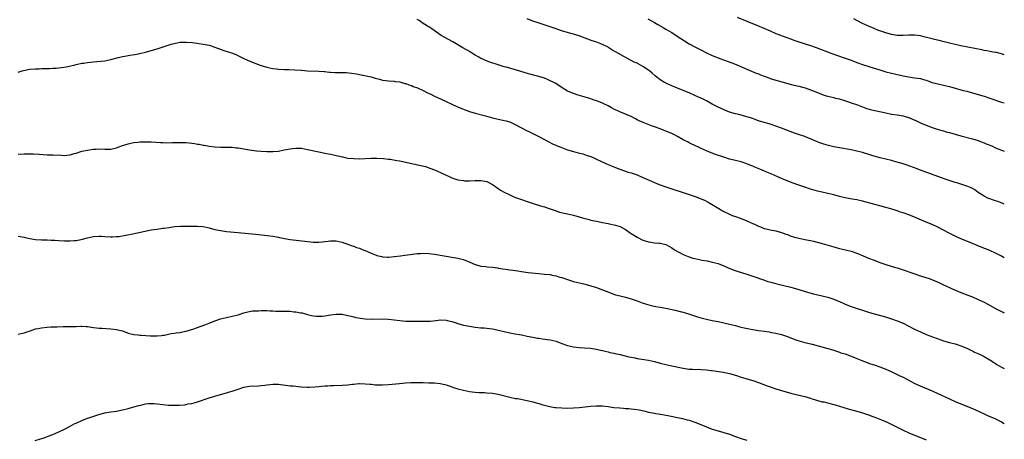
# Model space of a CAD drawing. Units: inches. Extents: x 2643000 to 2646000, y 1509000 to 1512000.
# Drawn here: x 2645660 to 2646000, y 1511642 to 1511787 of the extents above; entities that cross this region are included whole.
import ezdxf

# ---------------------------------------------------------------- set-up
doc = ezdxf.new("R2010")
doc.units = ezdxf.units.IN
doc.header["$MEASUREMENT"] = 0
doc.layers.add('LD26431509_10ft', color=83, linetype='Continuous')

msp = doc.modelspace()

# ---------------------------------------------------------------- linework, layer by layer
at = {"layer": 'LD26431509_10ft'}
for points, elevation in [([(2646000, 1511704.36), (2645998.82, 1511705), (2645997, 1511705.92), (2645995, 1511706.8), (2645992, 1511708), (2645987, 1511710.03), (2645985, 1511710.89), (2645983, 1511711.82), (2645980.88, 1511712.88), (2645977, 1511714.9), (2645975, 1511715.82), (2645974.15, 1511716.15), (2645972.19, 1511717), (2645969, 1511718.34), (2645967, 1511719.17), (2645965, 1511719.89), (2645964.15, 1511720.15), (2645963, 1511720.54), (2645962.64, 1511720.64), (2645960.78, 1511721.22), (2645959, 1511721.75), (2645957, 1511722.3), (2645955.23, 1511722.77), (2645951, 1511723.95), (2645949, 1511724.37), (2645946.74, 1511724.74), (2645945, 1511725.07), (2645943, 1511725.57), (2645941, 1511726.1), (2645939, 1511726.56), (2645937, 1511726.98), (2645935.35, 1511727.35), (2645933.79, 1511727.79), (2645933, 1511728.04), (2645931, 1511728.71), (2645929, 1511729.4), (2645927, 1511730.15), (2645924.93, 1511731), (2645923.54, 1511731.54), (2645923, 1511731.77), (2645922.11, 1511732.11), (2645920.16, 1511733), (2645917.91, 1511733.91), (2645915.4, 1511735), (2645913.7, 1511735.7), (2645913, 1511736.02), (2645912.29, 1511736.29), (2645911, 1511736.88), (2645909, 1511737.51), (2645907, 1511737.98), (2645905, 1511738.49), (2645903, 1511739.12), (2645900.1, 1511740.1), (2645898.63, 1511740.63), (2645897.78, 1511741), (2645897, 1511741.31), (2645896.4, 1511741.6), (2645894.48, 1511742.48), (2645893, 1511743.21), (2645891.76, 1511743.76), (2645891, 1511744.12), (2645890.39, 1511744.39), (2645889, 1511745.12), (2645887, 1511746.26), (2645885.66, 1511747), (2645885, 1511747.33), (2645883, 1511748.18), (2645882.4, 1511748.4), (2645881, 1511748.94), (2645879, 1511749.66), (2645877.99, 1511749.99), (2645875.08, 1511751.08), (2645873.73, 1511751.73), (2645873, 1511752.1), (2645872.42, 1511752.42), (2645871, 1511753.16), (2645869, 1511754.03), (2645867, 1511754.8), (2645866.53, 1511755), (2645865.49, 1511755.49), (2645865, 1511755.75), (2645864.16, 1511756.16), (2645863, 1511756.85), (2645861.54, 1511757.54), (2645861, 1511757.8), (2645859.66, 1511758.34), (2645859, 1511758.58), (2645857.85, 1511759), (2645857, 1511759.28), (2645855, 1511759.91), (2645852.61, 1511760.61), (2645851, 1511761.12), (2645849, 1511761.98), (2645847.11, 1511763.11), (2645845.94, 1511763.94), (2645844.71, 1511764.71), (2645844.18, 1511765), (2645843, 1511765.59), (2645842.03, 1511765.97), (2645841, 1511766.41), (2645839, 1511767.06), (2645835.88, 1511767.88), (2645834.32, 1511768.32), (2645831, 1511769.39), (2645829.74, 1511769.74), (2645829, 1511769.93), (2645827.78, 1511770.22), (2645827, 1511770.43), (2645825, 1511771.02), (2645822.03, 1511772.03), (2645820.58, 1511772.58), (2645819.62, 1511773), (2645819, 1511773.3), (2645818.27, 1511773.73), (2645817, 1511774.45), (2645816.09, 1511775), (2645815, 1511775.69), (2645812.79, 1511777), (2645809.28, 1511779), (2645806.51, 1511780.51), (2645805.24, 1511781.24), (2645802.84, 1511783), (2645801.74, 1511783.74), (2645801, 1511784.2), (2645800.49, 1511784.49), (2645799.65, 1511785), (2645799, 1511785.38), (2645797.62, 1511786.38), (2645797, 1511786.8)], 10590), ([(2646000, 1511722.9), (2645999.21, 1511723.21), (2645997.76, 1511723.76), (2645997, 1511724), (2645996.28, 1511724.27), (2645995, 1511724.71), (2645994.34, 1511725), (2645993, 1511725.63), (2645991, 1511726.96), (2645989.81, 1511727.81), (2645989, 1511728.27), (2645988.51, 1511728.51), (2645987.41, 1511729), (2645987, 1511729.16), (2645983.89, 1511730.11), (2645983, 1511730.36), (2645979.51, 1511731.51), (2645971, 1511734.61), (2645969, 1511735.4), (2645967, 1511736.17), (2645966.36, 1511736.36), (2645965, 1511736.82), (2645962.45, 1511737.55), (2645961, 1511737.93), (2645957.12, 1511738.88), (2645955.39, 1511739.39), (2645955, 1511739.48), (2645953.85, 1511739.85), (2645951, 1511740.72), (2645949, 1511741.25), (2645947, 1511741.67), (2645943, 1511742.31), (2645941, 1511742.71), (2645939.18, 1511743.18), (2645937.63, 1511743.63), (2645936.15, 1511744.15), (2645935, 1511744.59), (2645933, 1511745.44), (2645932.29, 1511745.71), (2645931, 1511746.25), (2645928.84, 1511747), (2645927.46, 1511747.46), (2645925.98, 1511747.98), (2645923, 1511749.15), (2645921, 1511749.89), (2645919.7, 1511750.3), (2645918.66, 1511750.66), (2645917, 1511751.13), (2645915, 1511751.75), (2645914.07, 1511752.07), (2645913, 1511752.46), (2645911, 1511753.14), (2645908.16, 1511753.84), (2645907, 1511754.1), (2645905, 1511754.75), (2645903.39, 1511755.39), (2645901, 1511756.47), (2645899, 1511757.49), (2645897, 1511758.57), (2645895.39, 1511759.39), (2645895, 1511759.59), (2645893, 1511760.51), (2645891, 1511761.39), (2645889, 1511762.24), (2645887.04, 1511763), (2645885, 1511763.85), (2645883, 1511764.73), (2645882.82, 1511764.82), (2645882.49, 1511765), (2645881, 1511765.9), (2645879.25, 1511767.25), (2645878.18, 1511768.18), (2645877.28, 1511769), (2645877, 1511769.22), (2645875, 1511770.55), (2645874.17, 1511771), (2645873.39, 1511771.39), (2645873, 1511771.6), (2645872.05, 1511772.05), (2645871, 1511772.62), (2645869.43, 1511773.43), (2645865.55, 1511775.55), (2645864.3, 1511776.3), (2645863.23, 1511777), (2645863, 1511777.13), (2645861, 1511778.09), (2645858.69, 1511779), (2645857.43, 1511779.43), (2645855, 1511780.35), (2645853, 1511781.05), (2645851, 1511781.7), (2645850.05, 1511781.95), (2645849, 1511782.27), (2645847.23, 1511782.77), (2645845, 1511783.49), (2645840.56, 1511785), (2645838.16, 1511785.84), (2645837, 1511786.21), (2645835.01, 1511787.01)], 10580), ([(2645876.78, 1511787), (2645879, 1511785.67), (2645880.17, 1511785), (2645881.99, 1511783.99), (2645883, 1511783.46), (2645883.78, 1511783), (2645885, 1511782.26), (2645886.87, 1511781), (2645888.13, 1511780.13), (2645889.36, 1511779.36), (2645891, 1511778.38), (2645893, 1511777.25), (2645895, 1511776.21), (2645897, 1511775.23), (2645899, 1511774.35), (2645901, 1511773.54), (2645902.84, 1511772.84), (2645905.77, 1511771.77), (2645907.23, 1511771.23), (2645911, 1511769.58), (2645914.24, 1511768.24), (2645915, 1511767.95), (2645915.66, 1511767.66), (2645917, 1511767.12), (2645918.54, 1511766.54), (2645919, 1511766.39), (2645921, 1511765.77), (2645922.73, 1511765.27), (2645926.31, 1511764.31), (2645929, 1511763.65), (2645931.11, 1511763.11), (2645933, 1511762.47), (2645933.92, 1511762.08), (2645936.6, 1511761), (2645937, 1511760.82), (2645938.4, 1511760.4), (2645939, 1511760.18), (2645939.96, 1511759.96), (2645941, 1511759.76), (2645941.59, 1511759.59), (2645943, 1511759.34), (2645943.24, 1511759.24), (2645944.05, 1511759), (2645945.45, 1511758.55), (2645947, 1511757.96), (2645949.21, 1511757.21), (2645952.13, 1511756.13), (2645953.64, 1511755.64), (2645955.23, 1511755.23), (2645959, 1511754.42), (2645961, 1511754.05), (2645963, 1511753.75), (2645965, 1511753.42), (2645966.88, 1511752.88), (2645967, 1511752.85), (2645968.29, 1511752.29), (2645969.67, 1511751.67), (2645971, 1511751.02), (2645973, 1511750.15), (2645975, 1511749.4), (2645976.82, 1511748.82), (2645978.37, 1511748.37), (2645979, 1511748.23), (2645979.94, 1511747.94), (2645981, 1511747.68), (2645985, 1511746.5), (2645989, 1511745.5), (2645991, 1511744.87), (2645992.33, 1511744.33), (2645993, 1511744.08), (2645993.75, 1511743.75), (2645995.64, 1511743), (2645997, 1511742.42), (2645999, 1511741.61), (2646000, 1511741.23)], 10570), ([(2645907.6, 1511787.6), (2645911, 1511786.22), (2645914.67, 1511784.67), (2645919, 1511782.78), (2645921, 1511781.96), (2645923.57, 1511781), (2645926.05, 1511780.05), (2645927.51, 1511779.51), (2645929, 1511779), (2645933, 1511777.72), (2645934.97, 1511777.03), (2645940.4, 1511775), (2645942.31, 1511774.31), (2645945, 1511773.41), (2645947, 1511772.67), (2645948.2, 1511772.2), (2645949, 1511771.87), (2645951, 1511771.14), (2645955, 1511769.96), (2645957, 1511769.29), (2645959, 1511768.65), (2645961, 1511768.16), (2645961.98, 1511767.98), (2645963, 1511767.74), (2645963.62, 1511767.62), (2645965, 1511767.28), (2645966.9, 1511766.9), (2645969, 1511766.62), (2645971, 1511766.29), (2645972.02, 1511765.98), (2645973, 1511765.72), (2645973.54, 1511765.54), (2645975, 1511765), (2645976.57, 1511764.57), (2645977, 1511764.46), (2645979, 1511764.02), (2645981, 1511763.54), (2645985.78, 1511762.22), (2645987, 1511761.91), (2645989, 1511761.36), (2645991, 1511760.8), (2645993, 1511760.21), (2645995, 1511759.57), (2645999, 1511758.19), (2645999.91, 1511757.91), (2646000, 1511757.88)], 10560), ([(2646000, 1511774.53), (2645999, 1511774.89), (2645998.55, 1511775), (2645997.3, 1511775.3), (2645997, 1511775.35), (2645995.59, 1511775.59), (2645995, 1511775.65), (2645993.9, 1511775.9), (2645993, 1511776.02), (2645992.22, 1511776.22), (2645985, 1511777.65), (2645983, 1511778.07), (2645981, 1511778.54), (2645979.2, 1511779), (2645977.48, 1511779.48), (2645975.89, 1511779.89), (2645975, 1511780.1), (2645972.67, 1511780.67), (2645971, 1511781.05), (2645969, 1511781.29), (2645967, 1511781.3), (2645965, 1511781.22), (2645963, 1511781.26), (2645961, 1511781.58), (2645959, 1511782.13), (2645957, 1511782.81), (2645956.48, 1511783), (2645955, 1511783.59), (2645953, 1511784.46), (2645951, 1511785.41), (2645949, 1511786.42), (2645947.92, 1511787)], 10550), ([(2645659, 1511768.57), (2645660.36, 1511769), (2645660.83, 1511769.17), (2645662.49, 1511769.51), (2645663, 1511769.58), (2645665, 1511769.69), (2645666.28, 1511769.72), (2645667, 1511769.76), (2645668.22, 1511769.78), (2645669.86, 1511769.86), (2645671, 1511769.87), (2645672.09, 1511769.91), (2645673, 1511770), (2645673.9, 1511770.1), (2645675.59, 1511770.41), (2645678.23, 1511771), (2645679, 1511771.19), (2645681, 1511771.6), (2645681.68, 1511771.68), (2645683, 1511771.88), (2645683.97, 1511771.97), (2645685, 1511772.11), (2645686.21, 1511772.21), (2645689, 1511772.51), (2645691, 1511772.89), (2645693.63, 1511773.63), (2645695, 1511773.98), (2645695.91, 1511774.09), (2645697, 1511774.32), (2645697.63, 1511774.37), (2645699.35, 1511774.65), (2645701.02, 1511775.02), (2645703, 1511775.51), (2645705, 1511776.05), (2645707, 1511776.63), (2645711.83, 1511778.17), (2645713.41, 1511778.59), (2645715, 1511778.86), (2645715.12, 1511778.88), (2645717.05, 1511778.95), (2645719.22, 1511778.78), (2645721.5, 1511778.5), (2645723, 1511778.27), (2645725, 1511777.85), (2645727, 1511777.2), (2645727.55, 1511777), (2645728.59, 1511776.59), (2645730.06, 1511776.06), (2645733.05, 1511775.05), (2645734.49, 1511774.49), (2645737, 1511773.32), (2645738.57, 1511772.57), (2645739.96, 1511771.96), (2645741.39, 1511771.39), (2645743, 1511770.83), (2645745, 1511770.26), (2645745.98, 1511770.02), (2645747, 1511769.82), (2645748.35, 1511769.65), (2645749, 1511769.58), (2645751, 1511769.5), (2645752.53, 1511769.47), (2645754.62, 1511769.38), (2645756.79, 1511769.21), (2645757, 1511769.18), (2645759, 1511769.04), (2645763, 1511768.89), (2645764.75, 1511768.75), (2645765, 1511768.72), (2645766.58, 1511768.58), (2645767, 1511768.5), (2645768.45, 1511768.45), (2645769, 1511768.4), (2645770.41, 1511768.41), (2645771, 1511768.39), (2645772.39, 1511768.39), (2645774.24, 1511768.24), (2645775.97, 1511767.97), (2645777, 1511767.73), (2645777.63, 1511767.63), (2645781, 1511766.88), (2645782.43, 1511766.43), (2645783.9, 1511766.1), (2645785, 1511765.79), (2645787, 1511765.49), (2645789, 1511765.37), (2645789.31, 1511765.31), (2645791, 1511765.15), (2645792.65, 1511764.65), (2645793, 1511764.6), (2645794.1, 1511764.1), (2645795, 1511763.87), (2645795.6, 1511763.6), (2645797.07, 1511763.07), (2645799, 1511762.22), (2645800.56, 1511761.44), (2645801.48, 1511761), (2645803, 1511760.23), (2645805.2, 1511759.2), (2645810.69, 1511756.69), (2645812.09, 1511756.09), (2645813.52, 1511755.52), (2645815, 1511754.98), (2645817, 1511754.36), (2645820.59, 1511753.41), (2645823, 1511752.79), (2645824.45, 1511752.45), (2645827, 1511751.86), (2645827.69, 1511751.69), (2645829.2, 1511751.19), (2645830.58, 1511750.58), (2645833, 1511749.24), (2645834.49, 1511748.49), (2645835.85, 1511747.85), (2645837, 1511747.35), (2645837.7, 1511747), (2645839, 1511746.33), (2645841, 1511745.22), (2645842.44, 1511744.44), (2645843.79, 1511743.79), (2645845.18, 1511743.18), (2645846.6, 1511742.6), (2645849, 1511741.7), (2645851, 1511741.1), (2645852.68, 1511740.68), (2645854.25, 1511740.25), (2645855.77, 1511739.77), (2645857, 1511739.33), (2645857.8, 1511739), (2645859, 1511738.47), (2645862.17, 1511737), (2645863, 1511736.64), (2645864.11, 1511736.11), (2645865, 1511735.75), (2645865.51, 1511735.51), (2645867, 1511734.94), (2645869.97, 1511733.97), (2645871, 1511733.69), (2645873, 1511733.02), (2645875, 1511732.15), (2645875.77, 1511731.77), (2645877.14, 1511731.14), (2645879, 1511730.32), (2645880.08, 1511729.92), (2645881, 1511729.55), (2645882.9, 1511728.9), (2645891, 1511726.24), (2645893.42, 1511725.42), (2645894.88, 1511724.88), (2645896.27, 1511724.27), (2645897.58, 1511723.58), (2645901.85, 1511721), (2645902.59, 1511720.59), (2645903, 1511720.37), (2645905, 1511719.39), (2645905.93, 1511719), (2645907, 1511718.58), (2645909, 1511717.87), (2645911, 1511717.08), (2645912.45, 1511716.45), (2645913, 1511716.19), (2645913.84, 1511715.84), (2645915, 1511715.26), (2645915.68, 1511715), (2645917, 1511714.52), (2645917.66, 1511714.34), (2645919, 1511714.02), (2645921, 1511713.62), (2645923, 1511713.11), (2645924.5, 1511712.5), (2645925, 1511712.34), (2645925.93, 1511711.93), (2645927.45, 1511711.45), (2645929, 1511711.08), (2645931, 1511710.71), (2645933, 1511710.28), (2645934.03, 1511710.03), (2645937, 1511709.22), (2645941, 1511708.09), (2645943, 1511707.58), (2645945.11, 1511707.11), (2645947, 1511706.63), (2645949, 1511705.94), (2645951.17, 1511705), (2645953, 1511704.26), (2645955, 1511703.47), (2645957, 1511702.71), (2645959, 1511702.03), (2645962.4, 1511701), (2645963, 1511700.83), (2645965, 1511700.21), (2645971, 1511698.13), (2645974.39, 1511697), (2645974.84, 1511696.84), (2645976.27, 1511696.27), (2645977.64, 1511695.63), (2645979, 1511694.96), (2645981, 1511694.04), (2645981.72, 1511693.72), (2645985, 1511692.36), (2645987.4, 1511691.4), (2645989, 1511690.79), (2645991, 1511689.96), (2645993, 1511688.99), (2645994.3, 1511688.3), (2645997, 1511686.79), (2645999, 1511685.75), (2646000, 1511685.24)], 10600), ([(2645659, 1511740.22), (2645661, 1511740.27), (2645662.29, 1511740.29), (2645663, 1511740.27), (2645664.28, 1511740.28), (2645666.2, 1511740.2), (2645669, 1511739.99), (2645671, 1511739.89), (2645673.79, 1511739.79), (2645675, 1511739.77), (2645675.85, 1511739.85), (2645677, 1511739.98), (2645678.37, 1511740.37), (2645679, 1511740.53), (2645681, 1511741.2), (2645683, 1511741.61), (2645684.25, 1511741.75), (2645685, 1511741.87), (2645685.96, 1511741.96), (2645687, 1511742.01), (2645689, 1511741.92), (2645691, 1511741.94), (2645693, 1511742.39), (2645694.66, 1511743), (2645697, 1511743.76), (2645697.95, 1511743.95), (2645699, 1511744.2), (2645700.34, 1511744.34), (2645701, 1511744.42), (2645703, 1511744.47), (2645705, 1511744.4), (2645708.19, 1511744.19), (2645709, 1511744.16), (2645710.15, 1511744.15), (2645712.19, 1511744.19), (2645713, 1511744.23), (2645714.24, 1511744.24), (2645715, 1511744.25), (2645717, 1511744.19), (2645718.11, 1511744.11), (2645719.9, 1511743.89), (2645721, 1511743.66), (2645721.6, 1511743.6), (2645723, 1511743.28), (2645723.25, 1511743.25), (2645725, 1511742.92), (2645727, 1511742.68), (2645729, 1511742.61), (2645731.35, 1511742.65), (2645733, 1511742.6), (2645734.41, 1511742.41), (2645735, 1511742.36), (2645738.25, 1511741.75), (2645739, 1511741.63), (2645740.58, 1511741.42), (2645741.34, 1511741.34), (2645743, 1511741.19), (2645745, 1511741.09), (2645747, 1511741.09), (2645749, 1511741.27), (2645751, 1511741.62), (2645753, 1511742.01), (2645753.89, 1511742.11), (2645755, 1511742.27), (2645755.77, 1511742.23), (2645757, 1511742.2), (2645759, 1511741.82), (2645763, 1511740.94), (2645764.62, 1511740.62), (2645765, 1511740.53), (2645766.31, 1511740.31), (2645767, 1511740.14), (2645768, 1511740), (2645769, 1511739.72), (2645769.63, 1511739.63), (2645771, 1511739.23), (2645771.2, 1511739.2), (2645772.11, 1511739), (2645773, 1511738.84), (2645775, 1511738.65), (2645777, 1511738.59), (2645779, 1511738.63), (2645781, 1511738.75), (2645783, 1511738.83), (2645785.31, 1511738.69), (2645787, 1511738.47), (2645787.6, 1511738.4), (2645789.97, 1511738.03), (2645791, 1511737.85), (2645796.64, 1511736.64), (2645798.28, 1511736.28), (2645799.86, 1511735.86), (2645801.38, 1511735.38), (2645803, 1511734.77), (2645805, 1511733.88), (2645806.71, 1511733), (2645808.3, 1511732.3), (2645809, 1511732), (2645811, 1511731.34), (2645813, 1511731.01), (2645813.37, 1511731), (2645815.06, 1511730.94), (2645817, 1511731.01), (2645819, 1511731.06), (2645821, 1511730.71), (2645823, 1511729.73), (2645824.06, 1511729), (2645824.58, 1511728.58), (2645825, 1511728.34), (2645825.75, 1511727.75), (2645827.05, 1511727.05), (2645829, 1511726.07), (2645829.73, 1511725.73), (2645831, 1511725.22), (2645833, 1511724.44), (2645835, 1511723.75), (2645837.09, 1511723.09), (2645839.65, 1511722.35), (2645841, 1511721.93), (2645842.61, 1511721.39), (2645844.64, 1511720.64), (2645846.17, 1511720.17), (2645847.78, 1511719.78), (2645849, 1511719.52), (2645851, 1511719.02), (2645853, 1511718.46), (2645854.13, 1511718.13), (2645856.45, 1511717.55), (2645857, 1511717.4), (2645858.96, 1511716.96), (2645860.63, 1511716.63), (2645861, 1511716.59), (2645862.3, 1511716.3), (2645863, 1511716.21), (2645863.97, 1511715.97), (2645865, 1511715.77), (2645865.6, 1511715.6), (2645867.1, 1511715.1), (2645869, 1511714.08), (2645870.61, 1511713), (2645871, 1511712.7), (2645873, 1511711.42), (2645875, 1511710.46), (2645875.75, 1511710.25), (2645877, 1511709.85), (2645877.75, 1511709.75), (2645879, 1511709.54), (2645880.65, 1511709.35), (2645881, 1511709.36), (2645882.93, 1511708.93), (2645884.26, 1511708.26), (2645885, 1511707.78), (2645885.45, 1511707.45), (2645886.13, 1511707), (2645887, 1511706.47), (2645888.08, 1511705.92), (2645889, 1511705.43), (2645890.73, 1511704.73), (2645892.26, 1511704.26), (2645893, 1511704.08), (2645895, 1511703.65), (2645895.56, 1511703.56), (2645897.23, 1511703.23), (2645899, 1511702.86), (2645901, 1511702.33), (2645903, 1511701.6), (2645904.33, 1511701), (2645906.2, 1511700.2), (2645907.67, 1511699.67), (2645911, 1511698.63), (2645913, 1511697.95), (2645916.67, 1511696.67), (2645918.19, 1511696.19), (2645919.74, 1511695.74), (2645921.33, 1511695.33), (2645926.16, 1511694.16), (2645927, 1511693.94), (2645929, 1511693.38), (2645930.84, 1511692.84), (2645933.9, 1511691.9), (2645935.48, 1511691.48), (2645939, 1511690.68), (2645941, 1511690.07), (2645942.62, 1511689.38), (2645943, 1511689.23), (2645944.52, 1511688.52), (2645945, 1511688.28), (2645947, 1511687.48), (2645947.35, 1511687.35), (2645948.44, 1511687), (2645951, 1511686.23), (2645953, 1511685.56), (2645955, 1511684.94), (2645958.09, 1511684.09), (2645959.63, 1511683.63), (2645961, 1511683.2), (2645963, 1511682.51), (2645965, 1511681.68), (2645966.79, 1511680.79), (2645969, 1511679.63), (2645971, 1511678.67), (2645973, 1511677.85), (2645978.01, 1511676.01), (2645979, 1511675.67), (2645981, 1511675.07), (2645983, 1511674.54), (2645983.69, 1511674.31), (2645985, 1511673.91), (2645987, 1511673.11), (2645988.39, 1511672.39), (2645989, 1511672.11), (2645989.73, 1511671.73), (2645991.41, 1511671), (2645993, 1511670.24), (2645995, 1511669.08), (2645996.22, 1511668.22), (2645997, 1511667.74), (2645997.44, 1511667.44), (2645998.17, 1511667), (2645999, 1511666.55), (2646000, 1511666.01)], 10610), ([(2645659, 1511711.82), (2645659.71, 1511711.71), (2645661, 1511711.45), (2645661.39, 1511711.39), (2645663, 1511710.99), (2645665, 1511710.7), (2645667, 1511710.6), (2645669, 1511710.53), (2645670.44, 1511710.44), (2645671.61, 1511710.39), (2645673, 1511710.29), (2645675, 1511710.17), (2645675.85, 1511710.15), (2645677, 1511710.16), (2645678.31, 1511710.31), (2645679, 1511710.35), (2645679.57, 1511710.43), (2645681.22, 1511710.78), (2645683, 1511711.28), (2645685, 1511711.75), (2645687, 1511711.84), (2645687.78, 1511711.78), (2645689, 1511711.66), (2645691, 1511711.53), (2645691.55, 1511711.55), (2645693, 1511711.65), (2645693.74, 1511711.74), (2645696.16, 1511712.16), (2645698.66, 1511712.66), (2645705, 1511713.97), (2645705.91, 1511714.09), (2645707, 1511714.29), (2645707.67, 1511714.33), (2645709, 1511714.55), (2645709.41, 1511714.59), (2645711.14, 1511714.86), (2645713, 1511715.12), (2645715, 1511715.27), (2645715.26, 1511715.26), (2645717, 1511715.29), (2645721, 1511715.28), (2645723, 1511715.11), (2645725, 1511714.68), (2645727, 1511714.14), (2645729, 1511713.72), (2645731, 1511713.47), (2645735, 1511713.06), (2645741, 1511712.52), (2645744.18, 1511712.18), (2645745.98, 1511711.98), (2645747, 1511711.83), (2645749, 1511711.46), (2645749.36, 1511711.36), (2645751.12, 1511711), (2645753, 1511710.71), (2645758.14, 1511710.14), (2645759, 1511709.99), (2645760.15, 1511709.85), (2645761, 1511709.77), (2645763, 1511709.77), (2645764.13, 1511709.87), (2645765, 1511709.97), (2645766.13, 1511710.13), (2645767, 1511710.19), (2645767.85, 1511710.15), (2645769, 1511710.19), (2645770, 1511710), (2645771, 1511709.75), (2645774.45, 1511708.45), (2645775, 1511708.31), (2645775.94, 1511707.94), (2645777, 1511707.63), (2645778.49, 1511707), (2645779, 1511706.81), (2645781, 1511705.92), (2645782.8, 1511705.2), (2645783, 1511705.13), (2645784.74, 1511704.74), (2645785, 1511704.67), (2645786.6, 1511704.6), (2645787, 1511704.57), (2645789, 1511704.73), (2645791.14, 1511705), (2645792.74, 1511705.26), (2645794.48, 1511705.52), (2645797, 1511705.81), (2645798.14, 1511705.86), (2645799, 1511705.93), (2645801, 1511705.85), (2645803, 1511705.59), (2645806.29, 1511705), (2645810.34, 1511704.34), (2645811, 1511704.23), (2645811.99, 1511703.99), (2645813, 1511703.72), (2645815.18, 1511702.82), (2645817, 1511702.04), (2645818.28, 1511701.72), (2645819, 1511701.49), (2645820.72, 1511701.28), (2645821.2, 1511701.2), (2645823, 1511701.05), (2645824.81, 1511700.81), (2645825, 1511700.79), (2645826.54, 1511700.54), (2645828.33, 1511700.33), (2645829, 1511700.22), (2645830.1, 1511700.1), (2645831, 1511699.92), (2645831.82, 1511699.82), (2645833, 1511699.6), (2645835.29, 1511699.29), (2645839, 1511698.9), (2645841, 1511698.72), (2645843, 1511698.51), (2645843.65, 1511698.35), (2645845, 1511698.11), (2645846.33, 1511697.67), (2645847, 1511697.48), (2645849, 1511696.77), (2645851, 1511696.17), (2645855, 1511695.21), (2645857, 1511694.67), (2645859, 1511694.01), (2645861, 1511693.26), (2645862.62, 1511692.62), (2645864.07, 1511692.07), (2645865.58, 1511691.58), (2645867.13, 1511691.13), (2645869, 1511690.66), (2645871, 1511690.1), (2645873, 1511689.42), (2645874.76, 1511688.76), (2645876.25, 1511688.25), (2645877.84, 1511687.84), (2645879.51, 1511687.51), (2645881, 1511687.27), (2645883, 1511686.91), (2645886.21, 1511686.21), (2645888.33, 1511685.67), (2645889, 1511685.52), (2645890.81, 1511685), (2645893.95, 1511683.95), (2645895.49, 1511683.49), (2645897.45, 1511683), (2645899, 1511682.69), (2645901, 1511682.25), (2645905, 1511681.36), (2645907, 1511680.89), (2645908.49, 1511680.49), (2645909, 1511680.38), (2645910.09, 1511680.09), (2645911.75, 1511679.75), (2645913, 1511679.51), (2645915, 1511679.18), (2645917, 1511678.9), (2645918.7, 1511678.7), (2645919.45, 1511678.55), (2645921, 1511678.32), (2645923, 1511677.8), (2645925, 1511677.06), (2645927, 1511676.27), (2645927.94, 1511675.94), (2645929.46, 1511675.46), (2645931.05, 1511675.05), (2645933.56, 1511674.44), (2645938.97, 1511672.97), (2645941, 1511672.35), (2645942.01, 1511672.01), (2645943, 1511671.7), (2645943.51, 1511671.51), (2645945, 1511671.06), (2645947, 1511670.36), (2645949, 1511669.55), (2645950.78, 1511668.78), (2645952.21, 1511668.21), (2645953.68, 1511667.68), (2645955, 1511667.27), (2645957, 1511666.62), (2645959, 1511665.84), (2645960.89, 1511665), (2645963.66, 1511663.66), (2645965, 1511663), (2645966.3, 1511662.3), (2645968.8, 1511661), (2645970.3, 1511660.3), (2645975, 1511658.28), (2645977, 1511657.38), (2645981, 1511655.5), (2645983, 1511654.59), (2645985, 1511653.77), (2645987, 1511653.01), (2645988.43, 1511652.43), (2645989.81, 1511651.81), (2645991.52, 1511651), (2645993, 1511650.34), (2645994.16, 1511649.84), (2645996.76, 1511648.76), (2645998.1, 1511648.1), (2645999, 1511647.6), (2646000, 1511647.02)], 10620), ([(2645659, 1511677.9), (2645661, 1511678.39), (2645663.07, 1511679.07), (2645665, 1511679.72), (2645665.89, 1511679.89), (2645667, 1511680.15), (2645669, 1511680.34), (2645670.41, 1511680.41), (2645671, 1511680.42), (2645672.51, 1511680.51), (2645674.57, 1511680.57), (2645676.6, 1511680.6), (2645677, 1511680.58), (2645678.62, 1511680.62), (2645679, 1511680.61), (2645680.65, 1511680.65), (2645681, 1511680.64), (2645682.54, 1511680.54), (2645683, 1511680.53), (2645684.32, 1511680.32), (2645685, 1511680.28), (2645686.09, 1511680.09), (2645687, 1511680.04), (2645687.94, 1511679.94), (2645691, 1511679.82), (2645693, 1511679.59), (2645693.47, 1511679.47), (2645695, 1511679.02), (2645697, 1511678.28), (2645699, 1511677.8), (2645700.36, 1511677.64), (2645701, 1511677.6), (2645701.61, 1511677.61), (2645704.61, 1511677.39), (2645705, 1511677.39), (2645707, 1511677.34), (2645708.5, 1511677.5), (2645709, 1511677.53), (2645709.62, 1511677.62), (2645711.9, 1511678.1), (2645713, 1511678.21), (2645713.65, 1511678.35), (2645715, 1511678.48), (2645715.39, 1511678.61), (2645717, 1511678.92), (2645719, 1511679.52), (2645721, 1511680.19), (2645723.18, 1511681), (2645724.47, 1511681.53), (2645725, 1511681.76), (2645727, 1511682.58), (2645727.31, 1511682.69), (2645729, 1511683.22), (2645731, 1511683.69), (2645733, 1511684.1), (2645735, 1511684.62), (2645737, 1511685.24), (2645738.37, 1511685.63), (2645740.06, 1511685.94), (2645741, 1511686.01), (2645742.04, 1511686.04), (2645743, 1511686.11), (2645743.91, 1511686.09), (2645745, 1511686.1), (2645745.98, 1511686.02), (2645747, 1511686), (2645748.07, 1511685.93), (2645749.93, 1511685.93), (2645752.16, 1511685.84), (2645753, 1511685.85), (2645754.3, 1511685.7), (2645755, 1511685.67), (2645756.66, 1511685.34), (2645757.24, 1511685.24), (2645759, 1511684.76), (2645760.41, 1511684.41), (2645761, 1511684.3), (2645762.14, 1511684.14), (2645763, 1511684.13), (2645764.15, 1511684.15), (2645765, 1511684.26), (2645767, 1511684.55), (2645769, 1511684.81), (2645771, 1511684.78), (2645772.47, 1511684.48), (2645773, 1511684.42), (2645774.11, 1511684.11), (2645775, 1511683.94), (2645775.74, 1511683.74), (2645777.41, 1511683.41), (2645779, 1511683.2), (2645781, 1511683.11), (2645785, 1511683.2), (2645787, 1511683.13), (2645789, 1511682.89), (2645791, 1511682.59), (2645793, 1511682.36), (2645793.62, 1511682.38), (2645795, 1511682.36), (2645795.58, 1511682.42), (2645797.55, 1511682.45), (2645799, 1511682.44), (2645799.6, 1511682.4), (2645801.6, 1511682.4), (2645803.41, 1511682.59), (2645805, 1511682.82), (2645807, 1511682.75), (2645807.3, 1511682.7), (2645809, 1511682.26), (2645810.05, 1511681.95), (2645811, 1511681.64), (2645813, 1511681.08), (2645815, 1511680.63), (2645817, 1511680.34), (2645819, 1511680.16), (2645820.11, 1511680.11), (2645821, 1511680.01), (2645821.93, 1511679.93), (2645823, 1511679.76), (2645823.64, 1511679.64), (2645825, 1511679.34), (2645827, 1511678.86), (2645829, 1511678.43), (2645830.19, 1511678.19), (2645833, 1511677.69), (2645835, 1511677.28), (2645837, 1511676.84), (2645838.58, 1511676.58), (2645839, 1511676.48), (2645840.35, 1511676.35), (2645843, 1511675.97), (2645845, 1511675.45), (2645847, 1511674.71), (2645849, 1511674), (2645851, 1511673.54), (2645853, 1511673.3), (2645854.8, 1511673.2), (2645856.95, 1511673.05), (2645859, 1511672.75), (2645860.41, 1511672.41), (2645861, 1511672.3), (2645862.01, 1511672.01), (2645863, 1511671.81), (2645863.63, 1511671.63), (2645865, 1511671.35), (2645865.28, 1511671.28), (2645867.13, 1511670.87), (2645870.12, 1511670.12), (2645871, 1511669.92), (2645872.32, 1511669.68), (2645873, 1511669.53), (2645874.69, 1511669.31), (2645877, 1511668.96), (2645879, 1511668.51), (2645881, 1511667.94), (2645883, 1511667.4), (2645885.06, 1511666.94), (2645889, 1511666.15), (2645891, 1511665.85), (2645892.19, 1511665.81), (2645893, 1511665.75), (2645894.24, 1511665.76), (2645895, 1511665.74), (2645897, 1511665.62), (2645898.6, 1511665.4), (2645899, 1511665.36), (2645902.78, 1511664.78), (2645905, 1511664.33), (2645907, 1511663.75), (2645909, 1511663.06), (2645910.56, 1511662.55), (2645911.79, 1511662.21), (2645913, 1511661.85), (2645915, 1511661.21), (2645918.05, 1511660.05), (2645919, 1511659.67), (2645921, 1511658.97), (2645923, 1511658.38), (2645926.55, 1511657.45), (2645931, 1511656.31), (2645933, 1511655.74), (2645933.54, 1511655.54), (2645935.09, 1511655.09), (2645937, 1511654.57), (2645937.54, 1511654.46), (2645941, 1511653.62), (2645941.49, 1511653.49), (2645943, 1511653.04), (2645946.05, 1511652.05), (2645947.59, 1511651.59), (2645949.78, 1511651), (2645951, 1511650.66), (2645953, 1511650.01), (2645954.53, 1511649.47), (2645955.78, 1511649), (2645957, 1511648.53), (2645958.08, 1511648.08), (2645959.47, 1511647.47), (2645960.44, 1511647), (2645965, 1511644.73), (2645967, 1511643.78), (2645969, 1511642.96), (2645971, 1511642.18), (2645973, 1511641.38)], 10630), ([(2645664.83, 1511641.17), (2645666.41, 1511641.59), (2645667.92, 1511642.08), (2645669.37, 1511642.63), (2645671, 1511643.27), (2645673, 1511644.09), (2645675, 1511645.09), (2645677, 1511646.14), (2645678.58, 1511647), (2645679, 1511647.19), (2645681, 1511648.08), (2645683, 1511648.86), (2645683.4, 1511649), (2645686.13, 1511649.87), (2645687.67, 1511650.33), (2645689, 1511650.66), (2645691.04, 1511651.04), (2645693, 1511651.33), (2645693.42, 1511651.42), (2645695, 1511651.73), (2645697, 1511652.26), (2645699, 1511652.83), (2645700.72, 1511653.28), (2645701.41, 1511653.41), (2645703, 1511653.77), (2645704.08, 1511653.92), (2645705, 1511653.97), (2645706.06, 1511653.94), (2645707, 1511653.87), (2645709, 1511653.59), (2645711, 1511653.37), (2645713, 1511653.32), (2645714.63, 1511653.37), (2645716.49, 1511653.51), (2645717, 1511653.6), (2645717.77, 1511653.77), (2645719, 1511653.97), (2645719.81, 1511654.19), (2645721, 1511654.55), (2645725, 1511655.92), (2645727, 1511656.51), (2645728.97, 1511657.03), (2645731, 1511657.58), (2645732.06, 1511657.94), (2645733, 1511658.24), (2645735, 1511658.95), (2645737, 1511659.57), (2645739, 1511659.89), (2645742.06, 1511660.06), (2645743, 1511660.13), (2645744.27, 1511660.27), (2645745, 1511660.38), (2645747, 1511660.62), (2645749, 1511660.61), (2645753, 1511660.1), (2645754.02, 1511660.02), (2645755, 1511659.89), (2645755.83, 1511659.83), (2645757, 1511659.69), (2645759, 1511659.58), (2645759.57, 1511659.57), (2645761.68, 1511659.68), (2645763, 1511659.83), (2645763.91, 1511659.91), (2645765, 1511660.05), (2645766.1, 1511660.1), (2645767, 1511660.18), (2645768.18, 1511660.18), (2645771, 1511660.24), (2645773, 1511660.36), (2645774.57, 1511660.57), (2645775, 1511660.61), (2645776.81, 1511660.81), (2645777, 1511660.82), (2645779, 1511660.79), (2645780.6, 1511660.6), (2645781, 1511660.59), (2645782.43, 1511660.43), (2645784.38, 1511660.38), (2645785, 1511660.38), (2645787, 1511660.48), (2645790.9, 1511660.9), (2645792.91, 1511661.09), (2645794.79, 1511661.21), (2645797.24, 1511661.24), (2645799, 1511661.2), (2645801, 1511661.14), (2645803, 1511661.05), (2645804.87, 1511660.87), (2645806.54, 1511660.54), (2645807, 1511660.41), (2645808.04, 1511660.04), (2645809, 1511659.73), (2645809.52, 1511659.52), (2645811.05, 1511659.05), (2645813, 1511658.55), (2645815, 1511658.13), (2645816.02, 1511657.98), (2645817, 1511657.83), (2645818.23, 1511657.77), (2645819, 1511657.71), (2645820.29, 1511657.71), (2645821, 1511657.68), (2645823, 1511657.54), (2645825, 1511657.16), (2645829, 1511656.14), (2645831, 1511655.71), (2645831.62, 1511655.62), (2645835, 1511655.01), (2645837, 1511654.52), (2645838.14, 1511654.14), (2645839, 1511653.94), (2645840.47, 1511653.53), (2645841, 1511653.35), (2645842.87, 1511652.87), (2645844.59, 1511652.59), (2645845, 1511652.53), (2645847, 1511652.39), (2645849, 1511652.35), (2645851, 1511652.39), (2645853, 1511652.54), (2645857, 1511653), (2645858.85, 1511653.15), (2645859, 1511653.16), (2645861, 1511653.14), (2645863, 1511652.91), (2645865, 1511652.61), (2645867, 1511652.39), (2645868.3, 1511652.3), (2645869, 1511652.23), (2645870.16, 1511652.16), (2645871, 1511652.07), (2645872, 1511652), (2645873.74, 1511651.74), (2645875.36, 1511651.36), (2645877, 1511650.94), (2645879, 1511650.56), (2645879.49, 1511650.51), (2645881.83, 1511650.17), (2645884.27, 1511649.73), (2645887, 1511649.15), (2645888.75, 1511648.75), (2645890.33, 1511648.33), (2645891, 1511648.13), (2645893, 1511647.47), (2645895, 1511646.68), (2645897, 1511645.84), (2645899, 1511645.09), (2645901, 1511644.5), (2645903, 1511643.93), (2645905, 1511643.29), (2645907, 1511642.55), (2645909, 1511641.83), (2645911, 1511641.25)], 10640)]:
    msp.add_lwpolyline(points, dxfattribs=dict(at, elevation=elevation))

doc.saveas('drawing.dxf')
